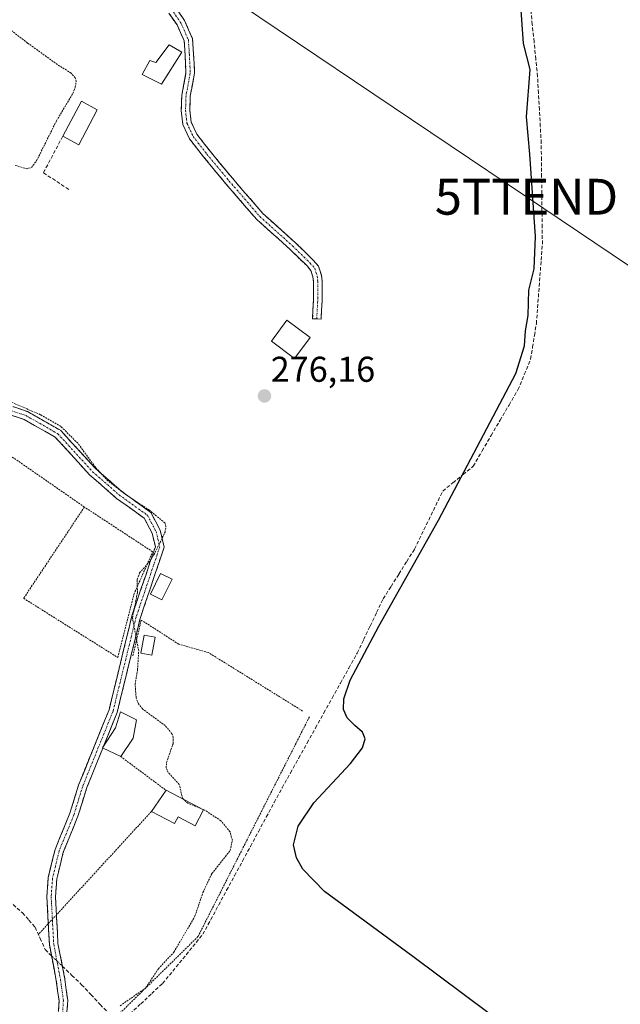
# Model space of a CAD drawing. Units: metres. Extents: x 615476 to 618973, y 4655354 to 4657724.
# Drawn here: x 615739 to 615907, y 4655903 to 4656178 of the extents above; entities that cross this region are included whole.
import ezdxf
from ezdxf.enums import TextEntityAlignment as Align

# ---------------------------------------------------------------- set-up
doc = ezdxf.new("R2010")
doc.units = ezdxf.units.M
doc.header["$MEASUREMENT"] = 0
for name, pattern in [('TRAZO_Y_PUNTO', [1, 0.5, -0.25, 0, -0.25]), ('TRAZOS', [0.75, 0.5, -0.25]), ('TRAZOSX2', [1.5, 1, -0.5])]:
    doc.linetypes.add(name, pattern=pattern)
doc.layers.get('0').update_dxf_attribs({"lineweight": 5})
for name, color, linetype, lineweight in [('Alambrada', 19, 'TRAZOS', 0), ('Camino', 19, 'TRAZOSX2', 0), ('Camino Cxs', 19, 'Continuous', 0), ('Camino eje', 19, 'TRAZO_Y_PUNTO', 0), ('Carátula', 7, 'Continuous', 5), ('Corriente artificial lineal', 5, 'TRAZOSX2', 13), ('Corriente artificial lineal oculto', 135, 'TRAZO_Y_PUNTO', 13), ('Curva de nivel auxiliar', 36, 'TRAZOS', 0), ('Curva de nivel maestra', 36, 'Continuous', 30), ('Edificación ligera', 1, 'Continuous', 0), ('Edificación ligera Cxs', 1, 'Continuous', 0), ('Muro lineal', 1, 'TRAZOSX2', 13), ('Punto de cota en terreno', 7, 'Continuous', 0), ('Rótulo de punto de cota en terreno', 19, 'Continuous', 0), ('Tendido', 6, 'Continuous', 0), ('Torre de tendido puntual', 7, 'Continuous', 0)]:
    doc.layers.add(name, color=color, linetype=linetype, lineweight=lineweight)
doc.styles.add('Arial', font='txt', dxfattribs={"height": 0.2})

# ---------------------------------------------------------------- blocks, each defined once
blk = doc.blocks.new('5PATER')
at = {"layer": 'Carátula', "linetype": 'Continuous', "lineweight": 5}
h = blk.add_hatch(color=250, dxfattribs=at)
edge = h.paths.add_edge_path()
edge.add_ellipse((0, 0.01), major_axis=(-1.33, -1.34), ratio=0.999422, start_angle=0, end_angle=360)
blk = doc.blocks.new('5TTEND')
blk.add_text('5TTEND', height=10).set_placement((0, 0), align=Align.MIDDLE_CENTER)

msp = doc.modelspace()

# ---------------------------------------------------------------- linework, layer by layer
at = {"layer": 'Alambrada', "color": 19, "linetype": 'TRAZOS', "lineweight": 0}
for points in [[(615756.98, 4656042.17, 277.68), (615734.78, 4656057.56, 278.01), (615732.07, 4656055.39, 278.22)], [(615756.98, 4656042.17, 277.68), (615740.01, 4656016.69, 277.77), (615766.32, 4656000.17, 277.75), (615770.8, 4656017.78, 277.47), (615776.03, 4656029.69, 277.46), (615756.98, 4656042.17, 277.68)], [(615817.92, 4655985.23, 276.3), (615791.6, 4656001.55, 276.55), (615783.32, 4656003.9, 276.97), (615772.85, 4656010.64, 277.18), (615770.53, 4656000.68, 277.54)], [(615819.81, 4655983.6, 275.88), (615788.69, 4655922.26, 276.38), (615765.24, 4655899.26, 277.32)], [(615767.12, 4655972.53, 278.1), (615779.78, 4655963.1, 278.01)], [(615775.69, 4655957.19, 278.14), (615744.14, 4655922.87, 278.93)]]:
    msp.add_polyline3d(points, dxfattribs=at)
at = {"layer": 'Camino', "color": 19, "linetype": 'TRAZOSX2', "lineweight": 0}
for points in [[(615821.86, 4656094.67), (615820.67, 4656094.73), (615820.93, 4656099.73), (615820.93, 4656105.07), (615820.81, 4656106.4), (615820.23, 4656108.2), (615819.14, 4656109.45), (615814.3, 4656114.17), (615805.13, 4656122.4), (615796.47, 4656132.39), (615790.24, 4656139.96), (615786.31, 4656144.97), (615784.44, 4656148.98), (615784.02, 4656152.83), (615784.15, 4656157.11), (615785.34, 4656163.41), (615785.08, 4656168.42), (615784.83, 4656172.3), (615782.85, 4656176.76), (615778.92, 4656182.38)], [(615780.93, 4656183.7), (615784.95, 4656177.94), (615787.2, 4656172.88), (615787.48, 4656168.56), (615787.75, 4656163.25), (615786.55, 4656156.85), (615786.42, 4656152.93), (615786.79, 4656149.63), (615788.37, 4656146.23), (615792.11, 4656141.46), (615798.31, 4656133.94), (615806.85, 4656124.09), (615815.94, 4656115.92), (615820.88, 4656111.11), (615822.37, 4656109.41), (615823.18, 4656106.88), (615823.33, 4656105.17), (615823.33, 4656099.67), (615823.06, 4656094.61)], [(615634.27, 4656148.66), (615634.38, 4656148.59), (615636.53, 4656146.82), (615644.92, 4656141.57), (615668.36, 4656122.7), (615707.88, 4656089.47), (615723.39, 4656077.27), (615732.87, 4656071.57), (615741.13, 4656068.81), (615750.35, 4656063.55), (615760.09, 4656052.89), (615767.43, 4656046.47), (615775.51, 4656040.68), (615778.11, 4656035.74), (615779.27, 4656031.01), (615772.55, 4656011.1), (615766.11, 4655984.81), (615762.33, 4655975.44)], [(615823.06, 4656094.61), (615821.86, 4656094.67)], [(615749.51, 4655898.36), (615749.9, 4655904.39), (615749.13, 4655910.04), (615747.21, 4655920.09), (615746.89, 4655926.12), (615746.49, 4655933.42), (615746.9, 4655938.76), (615748.77, 4655946.56), (615752.91, 4655956.68), (615755.36, 4655964.56), (615763.85, 4655985.6), (615770.26, 4656011.77), (615776.79, 4656031.11), (615775.86, 4656034.89), (615773.66, 4656039.07), (615765.95, 4656044.6), (615758.42, 4656051.19), (615748.84, 4656061.67), (615740.15, 4656066.62), (615731.87, 4656069.39)], [(615762.11, 4655974.91), (615757.65, 4655963.85), (615755.17, 4655955.86), (615751.06, 4655945.82), (615749.28, 4655938.38), (615748.89, 4655933.4), (615749.29, 4655926.25), (615749.6, 4655920.38), (615751.5, 4655910.43), (615752.31, 4655904.48), (615751.9, 4655898.13), (615751.4, 4655894.15)], [(615762.33, 4655975.44), (615762.01, 4655974.96), (615762.11, 4655974.91)]]:
    msp.add_lwpolyline(points, dxfattribs=at)
at = {"layer": 'Camino Cxs', "color": 19, "linetype": 'Continuous', "lineweight": 0}
for points in [[(615782.94, 4656180.82, 276.58), (615784.95, 4656177.94, 276.27), (615786.07, 4656175.41, 276.21), (615787.2, 4656172.88, 276.18), (615787.48, 4656168.56, 276.26), (615787.61, 4656165.9, 276.23), (615787.75, 4656163.25, 276.2), (615787.15, 4656160.05, 276.2), (615786.55, 4656156.85, 276.14), (615786.42, 4656152.93, 276.02), (615786.79, 4656149.63, 276), (615788.37, 4656146.23, 276.01), (615790.24, 4656143.85, 276.01), (615792.11, 4656141.46, 276.01), (615795.21, 4656137.7, 276.04), (615798.31, 4656133.94, 276.09), (615801.15, 4656130.66, 276.09), (615804, 4656127.37, 276.12), (615806.85, 4656124.09, 276.1), (615809.88, 4656121.36, 276.12), (615812.91, 4656118.64, 276.1), (615815.94, 4656115.92, 276.12), (615818.41, 4656113.51, 276.11), (615820.88, 4656111.11, 276.13), (615822.37, 4656109.41, 276.14), (615823.18, 4656106.88, 276.14), (615823.33, 4656105.17, 276.14), (615823.33, 4656102.42, 276.13), (615823.33, 4656099.67, 276.1), (615823.2, 4656097.14, 276.07), (615823.2, 4656097.14, 276.07), (615823.06, 4656094.61, 276.03), (615820.67, 4656094.73, 276.06), (615820.8, 4656097.23, 276.09), (615820.93, 4656099.73, 276.12), (615820.93, 4656102.4, 276.15), (615820.93, 4656105.07, 276.17), (615820.81, 4656106.4, 276.18), (615820.23, 4656108.2, 276.22), (615819.14, 4656109.45, 276.24), (615816.72, 4656111.81, 276.22), (615814.3, 4656114.17, 276.2), (615811.24, 4656116.91, 276.19), (615808.19, 4656119.66, 276.23), (615805.13, 4656122.4, 276.22), (615802.24, 4656125.73, 276.22), (615799.36, 4656129.06, 276.24), (615796.47, 4656132.39, 276.2), (615793.35, 4656136.17, 276.12), (615790.24, 4656139.96, 276.09), (615788.27, 4656142.46, 276.07), (615786.31, 4656144.97, 276.03), (615784.44, 4656148.98, 275.99), (615784.02, 4656152.83, 276.02), (615784.15, 4656157.11, 276.15), (615784.75, 4656160.26, 276.22), (615785.34, 4656163.41, 276.24), (615785.21, 4656165.91, 276.29), (615785.08, 4656168.42, 276.34), (615784.83, 4656172.3, 276.22), (615782.85, 4656176.76, 276.28), (615780.89, 4656179.57, 276.49)], [(615737, 4656070.19, 277.63), (615741.13, 4656068.81, 277.5), (615744.2, 4656067.06, 277.45), (615747.28, 4656065.3, 277.52), (615750.35, 4656063.55, 277.39), (615753.6, 4656060, 277.33), (615756.84, 4656056.44, 277.31), (615760.09, 4656052.89, 277.24), (615763.76, 4656049.68, 277.27), (615767.43, 4656046.47, 277.25), (615771.47, 4656043.58, 277.26), (615775.51, 4656040.68, 277.3), (615776.81, 4656038.21, 277.5), (615778.11, 4656035.74, 277.3), (615779.27, 4656031.01, 276.97), (615777.93, 4656027.03, 277.1), (615776.58, 4656023.05, 277.11), (615775.24, 4656019.06, 276.84), (615773.89, 4656015.08, 276.89), (615772.55, 4656011.1, 277.2), (615771.48, 4656006.72, 277.51), (615770.4, 4656002.34, 277.54), (615769.33, 4655997.96, 277.62), (615768.26, 4655993.57, 277.66), (615767.18, 4655989.19, 277.85), (615766.11, 4655984.81, 277.96), (615764.85, 4655981.69, 278), (615763.59, 4655978.56, 278.09), (615762.33, 4655975.44, 278.27), (615762.01, 4655974.96, 278.31), (615762.11, 4655974.91, 278.31), (615760.63, 4655971.22, 278.4), (615759.14, 4655967.54, 278.37), (615757.65, 4655963.85, 278.35), (615756.41, 4655959.86, 278.38), (615755.17, 4655955.86, 278.41), (615753.8, 4655952.52, 278.42), (615752.43, 4655949.17, 278.46), (615751.06, 4655945.82, 278.49), (615750.17, 4655942.1, 278.51), (615749.28, 4655938.38, 278.56), (615749.09, 4655935.89, 278.61), (615748.89, 4655933.4, 278.66), (615749.09, 4655929.82, 278.55), (615749.29, 4655926.25, 278.44), (615749.44, 4655923.32, 278.38), (615749.6, 4655920.38, 278.67), (615750.23, 4655917.06, 278.91), (615750.86, 4655913.74, 279.19), (615751.5, 4655910.43, 279.35), (615751.9, 4655907.45, 279.48), (615752.31, 4655904.48, 279.64), (615752.11, 4655901.31, 279.66)], [(615749.71, 4655901.38, 279.6), (615749.9, 4655904.39, 279.56), (615749.51, 4655907.22, 279.44), (615749.13, 4655910.04, 279.35), (615748.49, 4655913.39, 279.29), (615747.85, 4655916.74, 279.18), (615747.21, 4655920.09, 278.98), (615747.05, 4655923.11, 278.59), (615746.89, 4655926.12, 278.6), (615746.69, 4655929.77, 278.67), (615746.49, 4655933.42, 278.68), (615746.69, 4655936.09, 278.61), (615746.9, 4655938.76, 278.55), (615747.83, 4655942.66, 278.51), (615748.77, 4655946.56, 278.5), (615750.15, 4655949.93, 278.47), (615751.53, 4655953.3, 278.42), (615752.91, 4655956.68, 278.41), (615754.13, 4655960.62, 278.4), (615755.36, 4655964.56, 278.37), (615757.06, 4655968.77, 278.39), (615758.75, 4655972.98, 278.41), (615760.45, 4655977.19, 278.17), (615762.15, 4655981.39, 278.01), (615763.85, 4655985.6, 277.92), (615764.92, 4655989.96, 277.87), (615765.99, 4655994.32, 277.83), (615767.06, 4655998.69, 277.78), (615768.12, 4656003.05, 277.58), (615769.19, 4656007.41, 277.53), (615770.26, 4656011.77, 277.38), (615771.57, 4656015.64, 277.34), (615772.87, 4656019.51, 277.27), (615774.18, 4656023.37, 277.32), (615775.48, 4656027.24, 277.39), (615776.79, 4656031.11, 277.44), (615775.86, 4656034.89, 277.54), (615773.66, 4656039.07, 277.49), (615769.81, 4656041.84, 277.43), (615765.95, 4656044.6, 277.49), (615763.44, 4656046.8, 277.43), (615760.93, 4656048.99, 277.5), (615758.42, 4656051.19, 277.44), (615755.23, 4656054.68, 277.47), (615752.03, 4656058.18, 277.5), (615748.84, 4656061.67, 277.54), (615745.94, 4656063.32, 277.73), (615743.05, 4656064.97, 277.59), (615740.15, 4656066.62, 277.65), (615736.01, 4656068.01, 277.88)]]:
    msp.add_polyline3d(points, dxfattribs=at)
at = {"layer": 'Camino eje', "color": 19, "linetype": 'TRAZO_Y_PUNTO', "lineweight": 0}
for points in [[(615779.93, 4656183.04), (615783.9, 4656177.35), (615786.01, 4656172.59), (615786.28, 4656168.49), (615786.54, 4656163.33), (615785.35, 4656156.98), (615785.22, 4656152.88), (615785.62, 4656149.31), (615787.34, 4656145.6), (615791.17, 4656140.71), (615797.39, 4656133.17), (615805.99, 4656123.24), (615815.12, 4656115.04), (615820.01, 4656110.28), (615821.3, 4656108.81), (615822, 4656106.64), (615822.13, 4656105.12), (615822.13, 4656099.7), (615821.86, 4656094.67)], [(615732.37, 4656070.48), (615740.64, 4656067.72), (615749.6, 4656062.61), (615759.26, 4656052.04), (615766.69, 4656045.54), (615774.59, 4656039.88), (615776.99, 4656035.32), (615778.03, 4656031.06), (615771.41, 4656011.44), (615764.98, 4655985.21), (615756.5, 4655964.21), (615754.04, 4655956.27), (615749.91, 4655946.19), (615748.09, 4655938.57), (615747.69, 4655933.41), (615748.41, 4655920.23), (615750.31, 4655910.23), (615751.11, 4655904.44), (615750.71, 4655898.25)]]:
    msp.add_lwpolyline(points, dxfattribs=at)
at = {"layer": 'Corriente artificial lineal', "color": 5, "linetype": 'TRAZOSX2', "lineweight": 13}
for points in [[(615769.66, 4655900.68, 276.96), (615772.72, 4655903.52, 276.77), (615775.77, 4655906.36, 276.82), (615778.83, 4655909.2, 276.5), (615781.64, 4655912.63, 276.24), (615784.44, 4655916.07, 276.4), (615787.25, 4655919.5, 276.15), (615790.05, 4655922.93, 276.15), (615792.27, 4655927.02, 276.44), (615794.48, 4655931.11, 276.28), (615796.7, 4655935.19, 275.84), (615798.91, 4655939.28, 275.7), (615801.13, 4655943.37, 276.02), (615803.35, 4655947.46, 275.71), (615805.56, 4655951.55, 275.86), (615807.78, 4655955.63, 276.04), (615809.99, 4655959.72, 275.95), (615812.21, 4655963.81, 276.07), (615814.54, 4655967.99, 275.93), (615816.86, 4655972.16, 275.98), (615819.19, 4655976.34, 275.86), (615821.51, 4655980.51, 275.44), (615823.84, 4655984.69, 275.38), (615826.16, 4655988.86, 275.27), (615828.49, 4655993.04, 275.13), (615830.81, 4655997.21, 275.13), (615833.14, 4656001.39, 275.12), (615834.96, 4656005.18, 275.13), (615836.78, 4656008.96, 274.82), (615838.59, 4656012.75, 275.01), (615840.41, 4656016.53, 274.71), (615842.6, 4656020.01, 274.66), (615844.8, 4656023.48, 274.67), (615846.99, 4656026.96, 274.49), (615849.18, 4656030.43, 274.54), (615851.15, 4656034.48, 274.54), (615853.12, 4656038.54, 274.65), (615855.09, 4656042.59, 274.66), (615857.06, 4656046.64, 275.3), (615859.89, 4656048.95, 275.09), (615862.73, 4656051.26, 274.82), (615865.56, 4656053.57, 274.51), (615868.06, 4656057.84, 275.02), (615870.56, 4656062.11, 274.69), (615873.05, 4656066.38, 274.85), (615875.55, 4656070.65, 274.54), (615878.05, 4656074.92, 274.52), (615879.82, 4656079.19, 274.78), (615881.59, 4656083.46, 274.12), (615882.12, 4656086.76, 274.34), (615882.66, 4656090.05, 274.48), (615883.19, 4656093.35, 274.52), (615883.53, 4656097.79, 274.28), (615883.86, 4656102.23, 274.5), (615884.2, 4656106.67, 274.59), (615884.53, 4656111.11, 274.51), (615884.87, 4656115.55, 274.27), (615884.82, 4656120.25, 274.22), (615884.76, 4656124.95, 274.28), (615884.71, 4656129.65, 274.23), (615884.65, 4656134.34, 274.05), (615884.6, 4656139.04, 273.99), (615884.54, 4656143.74, 273.84), (615884.29, 4656148.39, 273.78), (615884.03, 4656153.05, 273.82), (615883.78, 4656157.7, 274.06), (615883.52, 4656162.35, 273.9), (615883.03, 4656167.19, 273.85), (615882.54, 4656172.03, 273.75), (615882.05, 4656176.88, 273.66), (615881.56, 4656181.72, 273.6)], [(615735.96, 4655932.18, 278.84), (615739.71, 4655928.88, 278.84), (615741.48, 4655926.9, 278.83), (615743.24, 4655924.91, 278.9), (615744.63, 4655921.78, 278.99), (615746.01, 4655918.64, 279.28), (615747.82, 4655916.9, 279.17)], [(615750.81, 4655914.02, 279.16), (615753.5, 4655911.43, 279.04), (615756.18, 4655908.85, 279.09), (615758.79, 4655906.1, 279.03), (615761.39, 4655903.35, 278.75), (615764, 4655900.59, 277.88), (615766.6, 4655897.84, 276.87)]]:
    msp.add_polyline3d(points, dxfattribs=at)
at = {"layer": 'Corriente artificial lineal oculto', "color": 135, "linetype": 'TRAZO_Y_PUNTO', "lineweight": 13}
msp.add_polyline3d([(615747.82, 4655916.9, 279.17), (615750.81, 4655914.02, 279.16)], dxfattribs=at)
at = {"layer": 'Curva de nivel auxiliar', "color": 36, "linetype": 'TRAZOS', "lineweight": 0}
for points in [[(615737.69, 4656137.51, 277.5), (615740.75, 4656136.61, 277.5), (615742.16, 4656136.93, 277.5), (615743.6, 4656138.79, 277.5), (615749.16, 4656149.94, 277.5), (615753.77, 4656157.63, 277.5), (615754.44, 4656159.34, 277.5), (615754.67, 4656160.96, 277.5), (615754.42, 4656162, 277.5), (615753.28, 4656163.29, 277.5), (615749.43, 4656165.68, 277.5), (615741.12, 4656171.69, 277.5), (615728.4, 4656181.4, 277.5)], [(615784.8, 4655960.48, 277.5), (615784.39, 4655960.86, 277.5), (615783.47, 4655964.75, 277.5), (615780.38, 4655968.06, 277.5), (615779.81, 4655969.34, 277.5), (615779.93, 4655970.86, 277.5), (615781.72, 4655976.11, 277.5), (615781.8, 4655977.85, 277.5), (615781.43, 4655978.9, 277.5), (615779.54, 4655981.15, 277.5), (615773.21, 4655985.83, 277.5), (615772.09, 4655987.21, 277.5), (615771.43, 4655988.85, 277.5), (615771.14, 4655992.7, 277.5), (615771.82, 4655996.68, 277.5), (615772.14, 4656001.97, 277.5), (615770.38, 4656011.25, 277.5), (615771.8, 4656018.34, 277.5), (615771.67, 4656021.99, 277.5), (615772.41, 4656023.77, 277.5), (615774.93, 4656026.62, 277.5), (615776.41, 4656028.84, 277.5), (615779.49, 4656035.14, 277.5), (615779.75, 4656036.78, 277.5), (615779.47, 4656037.73, 277.5), (615775.15, 4656041.28, 277.5), (615769.07, 4656045.28, 277.5), (615763.51, 4656049.52, 277.5), (615760.04, 4656053.28, 277.5), (615755.13, 4656059.98, 277.5), (615750.42, 4656064.65, 277.5), (615744.68, 4656067.95, 277.5), (615733.59, 4656072.73, 277.5)], [(615789.52, 4655958.01, 277.5), (615785.87, 4655959.48, 277.5), (615784.8, 4655960.48, 277.5)], [(615766.97, 4655902.99, 277.5), (615774.08, 4655907.91, 277.5), (615777.64, 4655913.3, 277.5), (615781.97, 4655917.92, 277.5), (615787.84, 4655927.97, 277.5), (615790.07, 4655934.58, 277.5), (615792.58, 4655939.87, 277.5), (615797.67, 4655946.28, 277.5), (615798.29, 4655949.18, 277.5), (615797.66, 4655951.53, 277.5), (615795.11, 4655954.6, 277.5), (615790.59, 4655957.58, 277.5), (615789.52, 4655958.01, 277.5)]]:
    msp.add_polyline3d(points, dxfattribs=at)
at = {"layer": 'Curva de nivel maestra', "color": 36, "linetype": 'Continuous', "lineweight": 30}
msp.add_polyline3d([(615876.95, 4655895.59, 275), (615848.66, 4655916.71, 275), (615824.06, 4655934.84, 275), (615818.02, 4655941.11, 275), (615816.22, 4655944.24, 275), (615815.41, 4655947.93, 275), (615816.66, 4655953.09, 275), (615821.09, 4655959.62, 275), (615831.29, 4655970.58, 275), (615834.66, 4655974.98, 275), (615835.38, 4655977.45, 275), (615834.61, 4655979.29, 275), (615832.48, 4655981.23, 275), (615830.31, 4655983.38, 275), (615829.33, 4655985.64, 275), (615829.42, 4655988.64, 275), (615831.19, 4655993.81, 275), (615839.2, 4656008.96, 275), (615855.83, 4656038.53, 275), (615877.45, 4656079.47, 275), (615879.88, 4656087.17, 275), (615880.13, 4656091.32, 275), (615880.94, 4656095.66, 275), (615881.08, 4656102.66, 275), (615882.57, 4656108.66, 275), (615882.96, 4656117.66, 275), (615881.32, 4656140.62, 275), (615880.41, 4656151.13, 275), (615881.42, 4656164.31, 275), (615879.61, 4656171.52, 275), (615878.71, 4656184.83, 275)], dxfattribs=at)
at = {"layer": 'Edificación ligera', "color": 1, "linetype": 'Continuous', "lineweight": 0}
for points in [[(615784.15, 4656169.13, 276.35), (615778.55, 4656160.2, 276.21), (615773.15, 4656162.9, 276.2), (615775.22, 4656166.84, 276.21), (615776.88, 4656166.22, 276.24), (615780.62, 4656171.21, 276.3), (615784.15, 4656169.13, 276.35)], [(615760.57, 4656153.07, 276.76), (615755.39, 4656143.31, 277.06), (615750.94, 4656145.67, 277.16), (615756.13, 4656155.43, 276.94), (615760.57, 4656153.07, 276.76)], [(615819.99, 4656089.47, 276.11), (615815.64, 4656083.65, 276.19), (615809.19, 4656088.48, 276.27), (615813.55, 4656094.3, 276.17), (615819.99, 4656089.47, 276.11)], [(615781.48, 4656022.05, 276.44), (615778.64, 4656016.3, 276.45), (615775.44, 4656017.87, 276.72), (615778.26, 4656023.62, 276.93), (615781.48, 4656022.05, 276.44)], [(615776.74, 4656005.87, 276.94), (615775.8, 4656000.78, 277.19), (615772.71, 4656001.37, 277.41), (615773.66, 4656006.44, 277.25), (615776.74, 4656005.87, 276.94)], [(615770.6, 4655977.68, 277.73), (615767.12, 4655972.53, 278.1), (615762.01, 4655974.96, 278.31), (615765.69, 4655980.53, 278.02), (615767.07, 4655984.98, 277.93), (615771.55, 4655982.76, 277.65), (615770.6, 4655977.68, 277.73)], [(615790.23, 4655957.64, 277.35), (615787.89, 4655953.17, 277.76), (615783.14, 4655955.66, 277.81), (615782.17, 4655953.8, 277.85), (615775.69, 4655957.19, 278.14), (615779.78, 4655963.1, 278.01), (615790.23, 4655957.64, 277.35)]]:
    msp.add_polyline3d(points, dxfattribs=at)
at = {"layer": 'Edificación ligera Cxs', "color": 1, "linetype": 'Continuous', "lineweight": 0}
for points in [[(615784.15, 4656169.13, 276.35), (615778.55, 4656160.2, 276.21), (615773.15, 4656162.9, 276.2), (615775.22, 4656166.84, 276.21), (615776.88, 4656166.22, 276.24), (615780.62, 4656171.21, 276.3), (615784.15, 4656169.13, 276.35)], [(615760.57, 4656153.07, 276.76), (615755.39, 4656143.31, 277.06), (615750.94, 4656145.67, 277.16), (615756.13, 4656155.43, 276.94), (615760.57, 4656153.07, 276.76)], [(615819.99, 4656089.47, 276.11), (615815.64, 4656083.65, 276.19), (615809.19, 4656088.48, 276.27), (615813.55, 4656094.3, 276.17), (615819.99, 4656089.47, 276.11)], [(615781.48, 4656022.05, 276.44), (615778.64, 4656016.3, 276.45), (615775.44, 4656017.87, 276.72), (615778.26, 4656023.62, 276.92), (615781.48, 4656022.05, 276.44)], [(615776.74, 4656005.87, 276.94), (615775.8, 4656000.78, 277.19), (615772.71, 4656001.37, 277.41), (615773.66, 4656006.44, 277.25), (615776.74, 4656005.87, 276.94)], [(615770.6, 4655977.68, 277.73), (615767.12, 4655972.53, 278.1), (615762.01, 4655974.96, 278.31), (615765.69, 4655980.53, 278.02), (615767.07, 4655984.98, 277.93), (615771.55, 4655982.76, 277.65), (615770.6, 4655977.68, 277.73)], [(615790.23, 4655957.64, 277.35), (615787.89, 4655953.17, 277.76), (615783.14, 4655955.66, 277.81), (615782.17, 4655953.8, 277.85), (615775.69, 4655957.19, 278.14), (615779.78, 4655963.1, 278.01), (615790.23, 4655957.64, 277.35)]]:
    msp.add_polyline3d(points, close=True, dxfattribs=at)
at = {"layer": 'Muro lineal', "color": 1, "linetype": 'TRAZOSX2', "lineweight": 13}
msp.add_polyline3d([(615750.94, 4656145.67, 277.16), (615745.54, 4656135.49, 277.2), (615753.02, 4656130.51, 277.03)], dxfattribs=at)
at = {"layer": 'Tendido', "color": 6, "linetype": 'Continuous', "lineweight": 0}
msp.add_polyline3d([(615720.95, 4656236.18, 277.57), (615795.18, 4656186.19, 276.2), (615880.43, 4656128.78, 275.84), (615986.05, 4656057.66, 273.04), (616047.3, 4655945.89, 273.34), (616057.16, 4655928.26, 273.61), (616106.15, 4655840.64, 273.46), (616155.4, 4655752.57, 273.88)], dxfattribs=at)

# ---------------------------------------------------------------- block references
at = {"layer": 'Punto de cota en terreno', "linetype": 'Continuous', "lineweight": 0}
msp.add_blockref('5PATER', (615807.26, 4656073.18, 276.16), dxfattribs=at)
at = {"layer": 'Torre de tendido puntual', "linetype": 'Continuous', "lineweight": 0}
msp.add_blockref('5TTEND', (615880.43, 4656128.78, 275.84), dxfattribs=at)

# ---------------------------------------------------------------- texts
at = {"layer": 'Rótulo de punto de cota en terreno', "color": 19, "linetype": 'Continuous', "lineweight": 0, "style": 'Arial'}
msp.add_text('276,16', height=7, dxfattribs=at).set_placement((615809.02, 4656074.94), align=Align.BOTTOM_LEFT)

doc.saveas('drawing.dxf')
